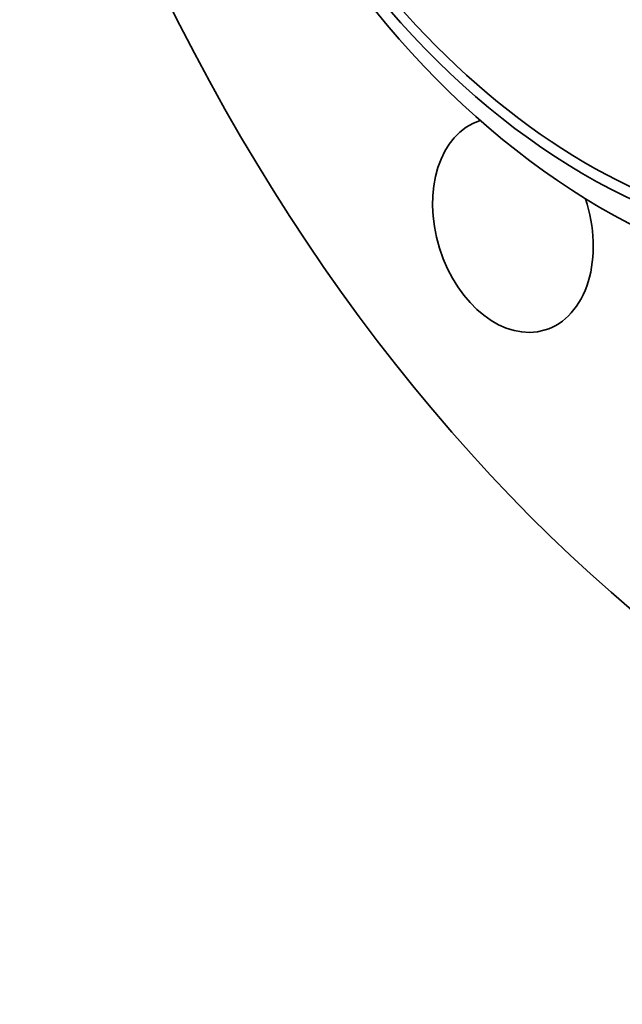
# Model space of a CAD drawing. Extents: x 0 to 10.8, y 0 to 8.3.
# Drawn here: x 6.8 to 7.6, y 3.4 to 4.7 of the extents above; entities that cross this region are included whole.
import ezdxf

# ---------------------------------------------------------------- set-up
doc = ezdxf.new("R2010")
doc.units = 0
doc.header["$MEASUREMENT"] = 0
doc.layers.get('0').update_dxf_attribs({"lineweight": 13})

msp = doc.modelspace()

# ---------------------------------------------------------------- linework, layer by layer
at = {"color": 7, "lineweight": 13, "ltscale": 0.03937}
for centre, major_axis, start_param, end_param in [((8.2132, 5.557), (0.4101, -1.3399), 5.672065, 10.035898), ((8.2033, 5.5539), (0.4035, -1.3184), 5.822848, 9.885029)]:
    msp.add_ellipse(centre, major_axis=major_axis, ratio=0.701208, start_param=start_param, end_param=end_param, dxfattribs=at)
at = {"color": 7, "lineweight": 35, "ltscale": 0.03937}
for centre, major_axis, start_param, end_param in [((8.2132, 5.557), (0.6006, -1.9624), 3.751444, 6.283178), ((7.7872, 5.4266), (0.3228, -1.0548), 6.283185, 9.424777), ((7.7235, 5.4071), (-0.3056, 0.9986), 1.609851, 7.893036), ((7.7235, 5.4071), (0.3009, -0.9832), 6.283185, 9.424777), ((7.7235, 5.4071), (0.3009, -0.9832), 3.751444, 6.283185), ((7.7542, 5.4165), (-0.3228, 1.0548), 1.609851, 3.141589), ((7.4526, 4.4164), (0.0414, -0.1354), 3.152257, 6.283157), ((7.4526, 4.4164), (0.0414, -0.1354), 6.283157, 7.889669)]:
    msp.add_ellipse(centre, major_axis=major_axis, ratio=0.701208, start_param=start_param, end_param=end_param, dxfattribs=at)

doc.saveas('drawing.dxf')
